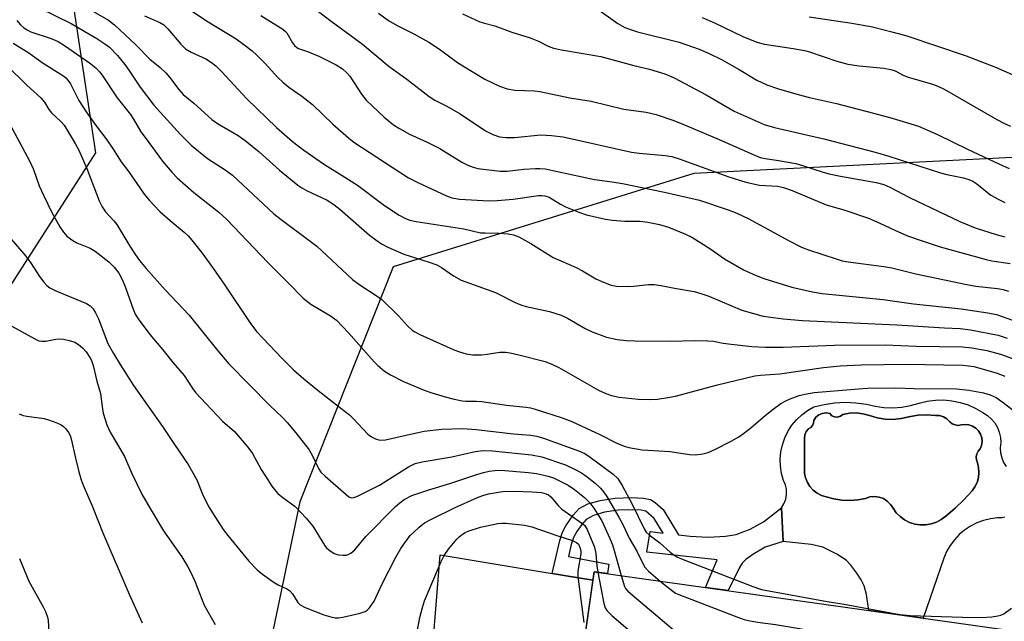
# Model space of a CAD drawing. Units: inches. Extents: x 1243763 to 1249763, y 493456 to 497456.
# Drawn here: x 1247252 to 1247500, y 493612 to 493763 of the extents above; entities that cross this region are included whole.
import ezdxf

# ---------------------------------------------------------------- set-up
doc = ezdxf.new("R2010")
doc.units = ezdxf.units.IN
doc.header["$MEASUREMENT"] = 0
for name, color, linetype in [('BLDG-Footprint', 5, 'Continuous'), ('CULTRL-Pad', 6, 'Continuous'), ('CULTRL-Swimming Pool in Ground', 4, 'Continuous'), ('NTRL-Trees', 3, 'Continuous'), ('TRANS-Driveway', 251, 'Continuous'), ('TRANS-Non Street Sidewalk', 7, 'Continuous'), ('Undefined', 1, 'Continuous')]:
    doc.layers.add(name, color=color, linetype=linetype)

msp = doc.modelspace()

# ---------------------------------------------------------------- linework, layer by layer
at = {"layer": 'BLDG-Footprint', "elevation": 363.37}
msp.add_lwpolyline([(1247499.39, 493609.85), (1247494.81, 493577.42), (1247474.24, 493580.33), (1247473.14, 493572.56), (1247390.76, 493584.19), (1247396.43, 493624.39)], close=True, dxfattribs=at)
at = {"layer": 'CULTRL-Pad'}
msp.add_polyline3d([(1247499.64, 493638.11, 0), (1247498.91, 493637.95, 0), (1247497.77, 493637.92, 0), (1247496.01, 493637.69, 0), (1247494.28, 493637.26, 0), (1247492.62, 493636.63, 0), (1247491.03, 493635.82, 0), (1247489.55, 493634.84, 0), (1247488.19, 493633.69, 0), (1247486.97, 493632.4, 0), (1247485.9, 493630.98, 0), (1247485.01, 493629.44, 0), (1247484.29, 493627.81, 0), (1247479.16, 493612.71, 0), (1247465.46, 493614.64, 0), (1247464.85, 493618.67, 0), (1247464.28, 493620.86, 0), (1247463.56, 493622.36, 0), (1247462.47, 493624.05, 0), (1247460.97, 493626, 0), (1247459.78, 493627.25, 0), (1247457.45, 493628.82, 0), (1247453.93, 493630.52, 0), (1247451.02, 493631.25, 0), (1247443.92, 493631.98, 0), (1247443.52, 493640.43, 0), (1247444.15, 493641.47, 0), (1247444.58, 493642.6, 0), (1247444.78, 493643.8, 0), (1247444.76, 493645.02, 0), (1247444.5, 493646.2, 0), (1247444.03, 493647.32, 0), (1247443.54, 493649.07, 0), (1247443.27, 493650.87, 0), (1247443.21, 493652.69, 0), (1247443.38, 493654.49, 0), (1247443.76, 493656.27, 0), (1247444.35, 493657.99, 0), (1247445.14, 493659.62, 0), (1247446.13, 493661.15, 0), (1247447.29, 493662.55, 0), (1247448.61, 493663.79, 0), (1247450.07, 493664.87, 0), (1247451.66, 493665.77, 0), (1247454.25, 493666.42, 0), (1247456.89, 493666.81, 0), (1247459.55, 493666.96, 0), (1247462.22, 493666.84, 0), (1247464.87, 493666.48, 0), (1247467.04, 493665.95, 0), (1247469.26, 493665.65, 0), (1247471.5, 493665.57, 0), (1247473.73, 493665.74, 0), (1247475.93, 493666.13, 0), (1247478.08, 493666.74, 0), (1247480.12, 493667.23, 0), (1247482.2, 493667.49, 0), (1247484.29, 493667.52, 0), (1247486.37, 493667.33, 0), (1247488.42, 493666.91, 0), (1247490.42, 493666.26, 0), (1247492.33, 493665.41, 0), (1247494.13, 493664.35, 0), (1247495.25, 493663.65, 0), (1247496.25, 493662.78, 0), (1247497.1, 493661.77, 0), (1247497.77, 493660.63, 0), (1247498.26, 493659.4, 0), (1247498.54, 493658.11, 0), (1247498.62, 493656.8, 0), (1247498.48, 493655.48, 0), (1247498.56, 493654.23, 0), (1247498.85, 493653.01, 0), (1247499.34, 493651.85, 0), (1247500.02, 493650.8, 0)], dxfattribs=at)
msp.add_polyline3d([(1247465.62, 493663.64, 0), (1247463.98, 493664.07, 0), (1247462.3, 493664.27, 0), (1247460.6, 493664.21, 0), (1247458.93, 493663.91, 0), (1247458.34, 493663.45, 0), (1247457.62, 493663.23, 0), (1247456.87, 493663.27, 0), (1247456.19, 493663.56, 0), (1247455.65, 493664.08, 0), (1247454.72, 493664.26, 0), (1247453.78, 493664.16, 0), (1247452.91, 493663.79, 0), (1247452.18, 493663.19, 0), (1247451.66, 493662.4, 0), (1247451.61, 493661.72, 0), (1247451.35, 493661.09, 0), (1247450.89, 493660.59, 0), (1247450.28, 493660.27, 0), (1247449.75, 493659.57, 0), (1247449.42, 493658.75, 0), (1247449.3, 493657.87, 0), (1247449.3, 493650.34, 0), (1247449.34, 493649.12, 0), (1247449.59, 493647.92, 0), (1247450.04, 493646.79, 0), (1247450.69, 493645.76, 0), (1247451.52, 493644.85, 0), (1247452.49, 493644.11, 0), (1247453.57, 493643.55, 0), (1247454.74, 493643.19, 0), (1247456.68, 493642.65, 0), (1247458.66, 493642.34, 0), (1247460.67, 493642.27, 0), (1247462.67, 493642.42, 0), (1247464.65, 493642.8, 0), (1247465.75, 493643.16, 0), (1247466.9, 493643.27, 0), (1247468.05, 493643.12, 0), (1247469.14, 493642.73, 0), (1247470.12, 493642.11, 0), (1247470.94, 493641.29, 0), (1247471.56, 493640.32, 0), (1247472.37, 493639.19, 0), (1247473.35, 493638.21, 0), (1247474.47, 493637.39, 0), (1247475.71, 493636.77, 0), (1247477.03, 493636.35, 0), (1247478.4, 493636.14, 0), (1247479.79, 493636.16, 0), (1247481.15, 493636.41, 0), (1247482.46, 493636.86, 0), (1247483.68, 493637.52, 0), (1247484.78, 493638.37, 0), (1247487.14, 493640.31, 0), (1247489.36, 493642.41, 0), (1247491.43, 493644.66, 0), (1247492.14, 493645.7, 0), (1247492.66, 493646.83, 0), (1247493, 493648.04, 0), (1247493.13, 493649.29, 0), (1247493.05, 493650.54, 0), (1247492.76, 493651.76, 0), (1247492.51, 493652.47, 0), (1247492.46, 493653.23, 0), (1247492.61, 493653.98, 0), (1247492.95, 493654.65, 0), (1247493.47, 493655.21, 0), (1247493.81, 493656.12, 0), (1247493.93, 493657.08, 0), (1247493.84, 493658.04, 0), (1247493.53, 493658.95, 0), (1247493.02, 493659.77, 0), (1247492.34, 493660.46, 0), (1247491.51, 493660.97, 0), (1247490.6, 493661.28, 0), (1247489.64, 493661.37, 0), (1247488.68, 493661.24, 0), (1247487.91, 493661.13, 0), (1247487.15, 493661.24, 0), (1247486.44, 493661.55, 0), (1247485.84, 493662.04, 0), (1247485.11, 493662.77, 0), (1247484.23, 493663.29, 0), (1247483.25, 493663.59, 0), (1247482.23, 493663.64, 0), (1247479.99, 493663.81, 0), (1247477.76, 493663.69, 0), (1247475.55, 493663.29, 0), (1247473.58, 493662.84, 0), (1247471.57, 493662.65, 0), (1247469.55, 493662.72, 0), (1247467.56, 493663.05, 0)], close=True, dxfattribs=at)
at = {"layer": 'CULTRL-Swimming Pool in Ground'}
msp.add_lwpolyline([(1247465.62, 493663.64), (1247467.56, 493663.05), (1247469.55, 493662.72), (1247471.57, 493662.65), (1247473.58, 493662.84), (1247475.55, 493663.29), (1247477.76, 493663.69), (1247479.99, 493663.81), (1247482.23, 493663.64), (1247483.25, 493663.59), (1247484.23, 493663.29), (1247485.11, 493662.77), (1247485.84, 493662.04), (1247486.44, 493661.55), (1247487.15, 493661.24), (1247487.91, 493661.13), (1247488.68, 493661.24), (1247489.64, 493661.37), (1247490.6, 493661.28), (1247491.51, 493660.97), (1247492.34, 493660.46), (1247493.02, 493659.77), (1247493.53, 493658.95), (1247493.84, 493658.04), (1247493.93, 493657.08), (1247493.81, 493656.12), (1247493.47, 493655.21), (1247492.95, 493654.65), (1247492.61, 493653.98), (1247492.46, 493653.23), (1247492.51, 493652.47), (1247492.76, 493651.76), (1247493.05, 493650.54), (1247493.13, 493649.29), (1247493, 493648.04), (1247492.66, 493646.83), (1247492.14, 493645.7), (1247491.43, 493644.66), (1247489.36, 493642.41), (1247487.14, 493640.31), (1247484.78, 493638.37), (1247483.68, 493637.52), (1247482.46, 493636.86), (1247481.15, 493636.41), (1247479.79, 493636.16), (1247478.4, 493636.14), (1247477.03, 493636.35), (1247475.71, 493636.77), (1247474.47, 493637.39), (1247473.35, 493638.21), (1247472.37, 493639.19), (1247471.56, 493640.32), (1247470.94, 493641.29), (1247470.12, 493642.11), (1247469.14, 493642.73), (1247468.05, 493643.12), (1247466.9, 493643.27), (1247465.75, 493643.16), (1247464.65, 493642.8), (1247462.67, 493642.42), (1247460.67, 493642.27), (1247458.66, 493642.34), (1247456.68, 493642.65), (1247454.74, 493643.19), (1247453.57, 493643.55), (1247452.49, 493644.11), (1247451.52, 493644.85), (1247450.69, 493645.76), (1247450.04, 493646.79), (1247449.59, 493647.92), (1247449.34, 493649.12), (1247449.3, 493650.34), (1247449.3, 493657.87), (1247449.42, 493658.75), (1247449.75, 493659.57), (1247450.28, 493660.27), (1247450.89, 493660.59), (1247451.35, 493661.09), (1247451.61, 493661.72), (1247451.66, 493662.4), (1247452.18, 493663.19), (1247452.91, 493663.79), (1247453.78, 493664.16), (1247454.72, 493664.26), (1247455.65, 493664.08), (1247456.19, 493663.56), (1247456.87, 493663.27), (1247457.62, 493663.23), (1247458.34, 493663.45), (1247458.93, 493663.91), (1247460.6, 493664.21), (1247462.3, 493664.27), (1247463.98, 493664.07)], close=True, dxfattribs=at)
at = {"layer": 'NTRL-Trees'}
msp.add_polyline3d([(1247645.97, 493527.06, 0), (1247613.32, 493536.02, 0), (1247594.22, 493588.97, 0), (1247567.31, 493677.51, 0), (1247508.28, 493728.73, 0), (1247421.47, 493724.39, 0), (1247345.95, 493700.95, 0), (1247322.52, 493641.92, 0), (1247313.84, 493600.25, 0), (1247293.87, 493588.1, 0), (1247253.47, 493588.45, 0), (1247231.48, 493618.9, 0), (1247224.43, 493651.47, 0), (1247247.86, 493693.14, 0), (1247271.3, 493729.59, 0), (1247261.75, 493792.96, 0), (1247227.03, 493848.52, 0), (1247188.02, 493867.3, 0), (1247152.29, 493872.34, 0), (1247082.86, 493857, 0), (1247038.75, 493874.9, 0)], dxfattribs=at)
at = {"layer": 'TRANS-Driveway'}
msp.add_lwpolyline([(1247355.81, 493604.63), (1247357.8, 493628.58), (1247385.9, 493623.93), (1247388.92, 493623.43), (1247396.13, 493622.23), (1247393.64, 493604.63)], dxfattribs=at)
at = {"layer": 'TRANS-Non Street Sidewalk'}
msp.add_lwpolyline([(1247396.13, 493622.23), (1247388.92, 493623.43), (1247385.9, 493623.93), (1247387.81, 493632.25), (1247388.53, 493634.35), (1247389.32, 493635.91), (1247391.19, 493638.57), (1247392.73, 493640.25), (1247394.84, 493641.42), (1247397.95, 493642.31), (1247401.73, 493642.86), (1247405.85, 493643), (1247408.86, 493642.89), (1247410.62, 493642.51), (1247411.81, 493641.74), (1247413.81, 493639.99), (1247417.62, 493633.65), (1247420.55, 493633.3), (1247425.14, 493633.1), (1247429.5, 493633.29), (1247432.16, 493633.7), (1247435.67, 493635.1), (1247438.97, 493636.92), (1247443.52, 493640.43), (1247443.92, 493631.98), (1247439.39, 493630.57), (1247436.31, 493628.72), (1247434.54, 493627.45), (1247433.68, 493626.5), (1247432.89, 493625.25), (1247430.11, 493619.63), (1247424.41, 493620.44), (1247427.4, 493627.34), (1247409.66, 493629.29), (1247410.57, 493634.47), (1247413.78, 493634.09), (1247411.57, 493637.77), (1247409.42, 493639.55), (1247408.3, 493639.82), (1247406.01, 493639.9), (1247402.52, 493639.8), (1247399.07, 493639.32), (1247396.28, 493638.53), (1247394.45, 493637.48), (1247393.36, 493636.27), (1247392.1, 493634.49), (1247391.31, 493632.98), (1247390.7, 493631.2), (1247390.02, 493628.23), (1247400.11, 493626.26), (1247399.83, 493623.91), (1247396.43, 493624.39)], close=True, dxfattribs=at)
at = {"layer": 'Undefined'}
for points, elevation in [([(1247257.01, 493765.98), (1247265.1, 493762.11), (1247271.54, 493758.31), (1247273.51, 493757), (1247274.67, 493756.11), (1247276.72, 493754.04), (1247278.56, 493751.8), (1247279.57, 493750.38), (1247282.37, 493746.11), (1247285.86, 493741.58), (1247292.53, 493734.2), (1247295.23, 493731.48), (1247299.34, 493728.15), (1247303.76, 493725.35), (1247305.58, 493723.96), (1247316, 493714.29), (1247317.81, 493712.82), (1247324.81, 493707.67), (1247326.8, 493706.12), (1247335.75, 493697.79), (1247337.38, 493696.59), (1247341.98, 493693.59), (1247343.14, 493692.73), (1247347.31, 493688.69), (1247349.53, 493686.11), (1247350.7, 493685.07), (1247351.4, 493684.64), (1247352.68, 493684), (1247361.07, 493680.2), (1247362.35, 493679.68), (1247364.28, 493679.13), (1247365.97, 493678.87), (1247368.18, 493678.87), (1247369.59, 493679), (1247372.8, 493679.52), (1247374.22, 493679.53), (1247375.36, 493679.36), (1247377.56, 493678.88), (1247384.12, 493677.2), (1247386, 493676.44), (1247387.58, 493675.67), (1247397.52, 493670), (1247399.39, 493669.14), (1247400.78, 493668.64), (1247402.78, 493668.21), (1247407.5, 493667.73), (1247410.68, 493667.62), (1247412.39, 493667.75), (1247415.49, 493668.2), (1247416.91, 493668.48), (1247427.44, 493671.3), (1247436.82, 493673.55), (1247438.26, 493673.74), (1247443.08, 493674.1), (1247454.05, 493675.65), (1247458.31, 493676.09), (1247463.6, 493676.36), (1247474.73, 493676.52), (1247489.11, 493676.25), (1247490.55, 493676.13), (1247491.88, 493675.9), (1247497.44, 493674.32), (1247499.62, 493673.5)], 354), ([(1247269.95, 493765.49), (1247274.43, 493762.93), (1247275.97, 493761.77), (1247281.34, 493756.76), (1247284.81, 493753.15), (1247287.43, 493750.99), (1247288.83, 493749.68), (1247289.74, 493748.64), (1247292.12, 493745.48), (1247293.21, 493744.22), (1247295.9, 493742.04), (1247300.41, 493737.99), (1247301.8, 493736.98), (1247307, 493733.96), (1247308.82, 493732.71), (1247312.28, 493729.85), (1247317.44, 493725.25), (1247322.05, 493721.5), (1247323.01, 493720.83), (1247324.23, 493720.15), (1247329.4, 493717.67), (1247331.1, 493716.58), (1247332.55, 493715.44), (1247340.06, 493708.93), (1247341.64, 493707.7), (1247343.05, 493706.76), (1247344.59, 493705.94), (1247348.64, 493704.11), (1247355.02, 493702.1), (1247356.91, 493701.42), (1247358.1, 493700.77), (1247361.16, 493698.66), (1247363.07, 493697.61), (1247371.69, 493694.51), (1247376.75, 493691.94), (1247378.29, 493691.29), (1247379.36, 493690.99), (1247385.25, 493689.76), (1247386.61, 493689.36), (1247388.19, 493688.78), (1247389.74, 493688.06), (1247394.21, 493685.51), (1247395.98, 493684.6), (1247399.57, 493683.28), (1247402.25, 493682.69), (1247404.63, 493682.48), (1247406.66, 493682.41), (1247415.49, 493682.33), (1247421.85, 493682.48), (1247425.06, 493682.41), (1247426.46, 493682.28), (1247428.86, 493681.79), (1247430.88, 493681.52), (1247436.12, 493680.98), (1247439.52, 493680.81), (1247443.97, 493680.78), (1247456.89, 493681.29), (1247469.54, 493681.34), (1247477.41, 493681), (1247489.04, 493680.86), (1247491.35, 493680.65), (1247495.1, 493679.98), (1247498.55, 493679.04), (1247502.47, 493677.63)], 352), ([(1247294.57, 493765.79), (1247299.48, 493762.51), (1247306.49, 493758.2), (1247308.81, 493756.58), (1247310.56, 493755.18), (1247311.61, 493754.23), (1247313.78, 493752), (1247316.96, 493748.54), (1247318.22, 493747.34), (1247319.77, 493746.05), (1247323.06, 493743.81), (1247325.7, 493741.71), (1247330.79, 493736.81), (1247334.73, 493733.36), (1247336.08, 493732.27), (1247349.84, 493723.35), (1247352.18, 493722.14), (1247359.39, 493718.82), (1247360.74, 493718.31), (1247362.6, 493717.92), (1247370.06, 493717.57), (1247372.09, 493717.64), (1247376.09, 493717.95), (1247382.46, 493718.84), (1247383.28, 493718.88), (1247384.09, 493718.82), (1247385.19, 493718.42), (1247388, 493716.66), (1247389.28, 493715.99), (1247392.59, 493714.67), (1247394.54, 493714.06), (1247399.34, 493712.97), (1247401.04, 493712.68), (1247404.19, 493712.45), (1247407.99, 493712.41), (1247409.98, 493712.22), (1247412.88, 493711.58), (1247415.14, 493710.91), (1247419.45, 493709.18), (1247421.02, 493708.41), (1247425.54, 493705.53), (1247429.24, 493702.97), (1247433.98, 493700.19), (1247437.17, 493698.77), (1247439.06, 493698.02), (1247446.17, 493695.89), (1247451.31, 493694.69), (1247453.77, 493694.27), (1247469.04, 493692.79), (1247476.67, 493691.7), (1247488.66, 493690.41), (1247495.4, 493689.44), (1247497.55, 493688.99), (1247501.81, 493687.49)], 348), ([(1247325.11, 493766.66), (1247330.36, 493762.69), (1247336.34, 493758.34), (1247338.23, 493756.88), (1247344.96, 493751.24), (1247349.38, 493748.11), (1247355, 493743.77), (1247356.45, 493742.84), (1247359.49, 493741.28), (1247362.79, 493739.36), (1247369.19, 493735.16), (1247370.98, 493734.17), (1247372.64, 493733.6), (1247374.37, 493733.41), (1247376.41, 493733.47), (1247383.03, 493734.12), (1247385.71, 493733.96), (1247388.67, 493733.63), (1247405.83, 493729.8), (1247407.81, 493729.53), (1247414.3, 493728.92), (1247415.99, 493728.66), (1247417.86, 493728.11), (1247430.32, 493723.6), (1247434.57, 493722.22), (1247438.01, 493721.46), (1247442.55, 493721.19), (1247444.03, 493720.92), (1247446.18, 493720.16), (1247454.73, 493716.57), (1247459.19, 493715.29), (1247465.4, 493713.16), (1247468.27, 493711.94), (1247471.97, 493710.14), (1247475.17, 493708.76), (1247478.34, 493707.63), (1247483.43, 493706), (1247494.95, 493702.8), (1247496.35, 493702.5), (1247500.99, 493701.78)], 344), ([(1247342.32, 493764.65), (1247344.83, 493762.86), (1247346.95, 493761.56), (1247351.17, 493759.5), (1247354.95, 493757.42), (1247357.6, 493755.62), (1247362.11, 493752.32), (1247363.45, 493751.42), (1247368.99, 493748.12), (1247372.68, 493746.34), (1247374.6, 493745.71), (1247376.55, 493745.3), (1247381.38, 493745.19), (1247382.83, 493745.02), (1247390.38, 493743.42), (1247395.71, 493742.55), (1247403.89, 493740.57), (1247409.55, 493739.78), (1247412.03, 493739.23), (1247416.23, 493737.81), (1247418.12, 493737.08), (1247427.85, 493732.98), (1247436.38, 493729.14), (1247438.21, 493728.45), (1247439.44, 493728.16), (1247442.3, 493727.78), (1247447.13, 493726.89), (1247448.79, 493726.45), (1247454.02, 493724.75), (1247455.49, 493724.34), (1247458.36, 493723.75), (1247467.28, 493722.17), (1247469.23, 493721.68), (1247470.78, 493721), (1247475.69, 493718.37), (1247488.35, 493712.33), (1247492.22, 493710.79), (1247497.43, 493709.05), (1247499.67, 493708.53)], 342), ([(1247363.38, 493764.53), (1247367.78, 493762.49), (1247368.88, 493762.13), (1247371.47, 493761.51), (1247375.74, 493759.93), (1247380.4, 493758.46), (1247382.52, 493757.6), (1247384.87, 493756.41), (1247386.25, 493755.9), (1247388.27, 493755.47), (1247398.17, 493753.83), (1247406.47, 493751.53), (1247410.33, 493750.6), (1247414.21, 493749.46), (1247416.6, 493748.39), (1247424.61, 493744.2), (1247431.66, 493740.06), (1247439.16, 493736.75), (1247441.81, 493735.95), (1247454.13, 493733.07), (1247467.09, 493729.77), (1247470.48, 493728.75), (1247483.47, 493724.56), (1247485.1, 493724.14), (1247489.28, 493723.28), (1247490.6, 493722.91), (1247491.62, 493722.46), (1247492.6, 493721.84), (1247496.11, 493719), (1247498.1, 493717.86), (1247499.65, 493717.1)], 340), ([(1247396.88, 493766.05), (1247402.38, 493762.11), (1247404.14, 493761.09), (1247405.61, 493760.53), (1247407.37, 493760), (1247417.79, 493757.39), (1247422.81, 493755.65), (1247425.4, 493754.54), (1247428.49, 493753.02), (1247432.88, 493750.53), (1247437.33, 493747.86), (1247439.88, 493746.64), (1247442.81, 493745.63), (1247447.75, 493744.23), (1247450.57, 493743.51), (1247457.34, 493741.98), (1247466.67, 493739.59), (1247471.33, 493738.3), (1247477.95, 493736.27), (1247482.75, 493734.18), (1247490.46, 493730.42), (1247498.1, 493726.83), (1247500.76, 493725.68)], 338), ([(1247251.44, 493762.85), (1247252.36, 493761.74), (1247253.14, 493761.03), (1247254.02, 493760.46), (1247254.92, 493760.02), (1247260.06, 493758.31), (1247261.76, 493757.55), (1247263.35, 493756.53), (1247269.68, 493752.17), (1247270.87, 493751.3), (1247271.47, 493750.75), (1247272.19, 493749.98), (1247272.88, 493749.07), (1247276.64, 493743.42), (1247279.94, 493739.26), (1247280.74, 493738.06), (1247282.61, 493734.86), (1247283.62, 493733.41), (1247288.05, 493727.49), (1247290.36, 493724.7), (1247291.69, 493723.35), (1247295.91, 493719.67), (1247298.2, 493717.77), (1247302.15, 493714.69), (1247304.2, 493712.86), (1247314.45, 493702.01), (1247319.57, 493696.96), (1247323.37, 493693.07), (1247325.25, 493691.6), (1247330.21, 493688.66), (1247331.72, 493687.54), (1247334.78, 493684.36), (1247341.18, 493677.1), (1247342, 493676.29), (1247343.83, 493674.79), (1247345.28, 493673.81), (1247348.57, 493672.14), (1247353.79, 493669.99), (1247355.64, 493669.33), (1247359, 493668.33), (1247361.29, 493667.74), (1247363.34, 493667.31), (1247364.22, 493667.22), (1247366.87, 493667.22), (1247368.28, 493667.12), (1247374.45, 493666.23), (1247379.36, 493665.71), (1247380.51, 493665.53), (1247381.65, 493665.24), (1247388.43, 493663.06), (1247390.83, 493662.15), (1247397.87, 493658.88), (1247402.13, 493656.7), (1247404.03, 493655.94), (1247405.14, 493655.62), (1247408.5, 493655.03), (1247415.54, 493654.55), (1247420.45, 493653.85), (1247421.9, 493653.74), (1247423.8, 493653.98), (1247425.14, 493654.36), (1247426.99, 493655.2), (1247430.86, 493657.15), (1247432.82, 493658.26), (1247434.01, 493659.06), (1247435.87, 493660.56), (1247439.39, 493663.61), (1247441.48, 493665.24), (1247443.4, 493666.6), (1247444.66, 493667.32), (1247445.71, 493667.81), (1247447.95, 493668.61), (1247449.38, 493669), (1247451.7, 493669.36), (1247462.87, 493670.33), (1247465.17, 493670.45), (1247472.29, 493670.58), (1247476.85, 493670.44), (1247487.52, 493670.32), (1247490.56, 493669.94), (1247494.27, 493669.28), (1247495.98, 493668.84), (1247497.44, 493668.14), (1247499.24, 493666.87), (1247502.47, 493664.34)], 356), ([(1247283.47, 493764), (1247287.31, 493762.35), (1247288.32, 493761.74), (1247289.35, 493760.72), (1247292.58, 493756.85), (1247293.82, 493755.68), (1247295.2, 493754.84), (1247298.88, 493753.24), (1247300.31, 493752.32), (1247301.37, 493751.44), (1247302.93, 493749.91), (1247306.99, 493745.47), (1247309.22, 493743.16), (1247316.62, 493735.96), (1247320.69, 493732.45), (1247323.53, 493730.28), (1247328.75, 493726.64), (1247333.19, 493723.91), (1247337.01, 493721.44), (1247343.79, 493716.34), (1247347.51, 493713.94), (1247349.05, 493713.1), (1247350.12, 493712.71), (1247351.72, 493712.35), (1247363.72, 493710.53), (1247367.93, 493709.54), (1247369.04, 493709.46), (1247372.59, 493709.44), (1247374.86, 493709.22), (1247376.24, 493708.99), (1247377.55, 493708.47), (1247380.54, 493706.82), (1247386.16, 493703.3), (1247391.97, 493700.81), (1247393.51, 493699.98), (1247396.92, 493697.95), (1247398.8, 493697.11), (1247400.7, 493696.36), (1247402.1, 493696.09), (1247404.96, 493695.99), (1247406.39, 493696.08), (1247410.11, 493696.54), (1247411.56, 493696.53), (1247413.31, 493696.31), (1247416.62, 493695.57), (1247421.57, 493694.73), (1247423.28, 493694.29), (1247425.24, 493693.62), (1247433.57, 493690.04), (1247438.95, 493688.57), (1247443.93, 493687.86), (1247448.81, 493687.49), (1247472.52, 493686.43), (1247484.48, 493685.65), (1247488.46, 493685.46), (1247491.02, 493685.1), (1247497.99, 493683.8), (1247500.2, 493683.07)], 350), ([(1247312.68, 493764.08), (1247318.25, 493760.67), (1247318.93, 493760.11), (1247319.28, 493759.71), (1247320.7, 493757.2), (1247321.2, 493756.55), (1247321.78, 493756.02), (1247322.21, 493755.78), (1247324.43, 493755.04), (1247327.33, 493753.84), (1247331.61, 493751.66), (1247333.23, 493750.67), (1247334.33, 493749.71), (1247335.12, 493748.84), (1247338.01, 493744.34), (1247339.21, 493742.8), (1247343.68, 493738.58), (1247346.08, 493736.65), (1247347.54, 493735.73), (1247350.1, 493734.31), (1247354.34, 493732.35), (1247357.71, 493730.66), (1247363.22, 493727.28), (1247364.76, 493726.49), (1247366.09, 493725.98), (1247367.21, 493725.7), (1247372.81, 493724.99), (1247374.64, 493725.02), (1247378.8, 493725.48), (1247381.7, 493725.7), (1247382.84, 493725.7), (1247384.18, 493725.56), (1247396.53, 493722.86), (1247401, 493722.3), (1247403.55, 493721.9), (1247414.17, 493719.7), (1247422.94, 493717.67), (1247430.15, 493715.25), (1247432.34, 493714.42), (1247435.29, 493712.98), (1247445.29, 493707.54), (1247448.57, 493705.91), (1247450.34, 493705.2), (1247457.48, 493702.86), (1247458.81, 493702.5), (1247460.26, 493702.24), (1247469.25, 493701.05), (1247471.26, 493700.72), (1247477.32, 493699.21), (1247490.08, 493696.49), (1247492.4, 493696.11), (1247497.79, 493695.51), (1247499.2, 493695.28), (1247500.57, 493694.87)], 346), ([(1247423.58, 493763.59), (1247426.67, 493762.23), (1247433.8, 493758.78), (1247437.3, 493757.36), (1247439.24, 493756.89), (1247446.49, 493755.82), (1247449.3, 493755.31), (1247450.55, 493754.95), (1247457.41, 493752.58), (1247460.24, 493751.9), (1247463.05, 493751.43), (1247469.27, 493750.83), (1247471.02, 493750.55), (1247472.09, 493750.17), (1247474.08, 493749.13), (1247475.11, 493748.7), (1247481.51, 493746.84), (1247482.8, 493746.32), (1247484.37, 493745.55), (1247497.67, 493737.96), (1247499.36, 493737.07), (1247501.1, 493736.3)], 336), ([(1247450.51, 493763.77), (1247461.17, 493762.18), (1247466.4, 493761.22), (1247471.55, 493759.93), (1247475.01, 493758.97), (1247489.97, 493753.99), (1247497.3, 493751.12), (1247501.48, 493749.23)], 334), ([(1247250.47, 493757.17), (1247254.2, 493754.87), (1247258.06, 493752.14), (1247262.98, 493749.02), (1247263.64, 493748.5), (1247264.23, 493747.84), (1247264.87, 493746.89), (1247267.02, 493742.76), (1247268.86, 493739.91), (1247271.31, 493736.39), (1247274.06, 493732.86), (1247275.63, 493730.55), (1247277.61, 493727.35), (1247279.57, 493724.8), (1247283.39, 493719.24), (1247284.73, 493717.65), (1247287.38, 493714.83), (1247289.91, 493712.59), (1247293.42, 493709.7), (1247294.42, 493708.74), (1247295.39, 493707.64), (1247297.97, 493704.36), (1247300.81, 493700.49), (1247303.66, 493696.37), (1247309.92, 493687), (1247311.63, 493684.74), (1247318.05, 493677.95), (1247320.94, 493675.11), (1247323.5, 493672.85), (1247327.1, 493669.87), (1247331.77, 493666.33), (1247334.98, 493663.78), (1247336.03, 493662.8), (1247339.57, 493658.95), (1247340.5, 493658.24), (1247341.52, 493657.72), (1247342.62, 493657.45), (1247344.03, 493657.48), (1247351.84, 493659.3), (1247353.77, 493659.65), (1247358.17, 493660.17), (1247363.46, 493660.35), (1247366.86, 493660.11), (1247376.2, 493659.04), (1247380.56, 493658.65), (1247382.02, 493658.39), (1247383.7, 493657.9), (1247392.79, 493654.63), (1247394.16, 493654.05), (1247395.49, 493653.19), (1247401.28, 493648.91), (1247402.39, 493647.77), (1247403.48, 493646.07), (1247405.98, 493641.35), (1247409.03, 493635.15), (1247409.54, 493634.34), (1247410.27, 493633.64), (1247412.99, 493631.62), (1247415.58, 493629.28), (1247416.49, 493628.59), (1247417.23, 493628.15), (1247418.86, 493627.45), (1247436.34, 493620.7), (1247438.53, 493619.95), (1247455.03, 493616.89), (1247459.25, 493616.19), (1247473.26, 493613.61), (1247475.83, 493613.42), (1247488.98, 493612.94), (1247493.76, 493612.92), (1247496.41, 493613.08), (1247497.86, 493613.26), (1247498.67, 493613.48), (1247499.39, 493613.83), (1247501.28, 493615.22)], 358), ([(1247248.88, 493751.51), (1247253.96, 493746.57), (1247257.47, 493743.37), (1247258.39, 493742.31), (1247259.43, 493740.51), (1247260.1, 493739.61), (1247262.48, 493737.49), (1247263.31, 493736.51), (1247266.07, 493731.97), (1247266.97, 493730.29), (1247268.98, 493725.64), (1247272.12, 493717.57), (1247272.88, 493716), (1247273.67, 493714.79), (1247275.79, 493712.53), (1247276.5, 493711.61), (1247279.82, 493706.17), (1247281.25, 493703.96), (1247282.26, 493702.55), (1247283.88, 493700.56), (1247288.69, 493695.16), (1247294.69, 493688.82), (1247301.91, 493679.84), (1247304.68, 493676.58), (1247315, 493666.15), (1247318.18, 493663.14), (1247319.33, 493661.89), (1247321.53, 493659.24), (1247324.82, 493654.97), (1247325.79, 493653.3), (1247327.18, 493650.32), (1247327.83, 493649.37), (1247328.85, 493648.36), (1247334.12, 493643.74), (1247334.81, 493643.23), (1247335.46, 493642.97), (1247336.07, 493642.99), (1247336.82, 493643.25), (1247342.52, 493646.15), (1247345.75, 493648.09), (1247349.78, 493650.7), (1247351.52, 493651.54), (1247353.23, 493651.96), (1247360.67, 493653.25), (1247366.58, 493654.57), (1247368.6, 493654.82), (1247370.92, 493654.73), (1247380.74, 493653.77), (1247383.31, 493653.27), (1247389.24, 493651.21), (1247391.56, 493650.15), (1247393.25, 493649.19), (1247394.67, 493648.19), (1247396.74, 493646.59), (1247398.04, 493645.37), (1247398.82, 493644.47), (1247399.49, 493643.51), (1247402.7, 493638.11), (1247403.78, 493636.11), (1247405.27, 493632.79), (1247407.19, 493629.52), (1247408.6, 493626.58), (1247409.16, 493625.55), (1247410.12, 493624.49), (1247413.07, 493622.04)], 360), ([(1247248.88, 493738.19), (1247254.65, 493727.42), (1247255.56, 493725.4), (1247257.06, 493721.31), (1247258.13, 493718.98), (1247260.33, 493714.45), (1247262.23, 493711.02), (1247263.11, 493709.64), (1247263.97, 493708.63), (1247265.5, 493707.54), (1247266.53, 493707.02), (1247269.8, 493705.61), (1247271.08, 493704.89), (1247274.55, 493702.25), (1247275.9, 493700.86), (1247277.07, 493699.34), (1247277.99, 493697.62), (1247278.73, 493695.8), (1247280.62, 493690.29), (1247281.16, 493689.04), (1247281.91, 493687.86), (1247283.8, 493685.31), (1247285.25, 493683.49), (1247288.13, 493680.12), (1247290.69, 493676.84), (1247293.46, 493673.7), (1247295.63, 493670.34), (1247296.34, 493669.4), (1247303.12, 493662.16), (1247306.1, 493659.61), (1247309.44, 493655.66), (1247310.6, 493654.06), (1247312.84, 493650.08), (1247313.91, 493648.35), (1247315.5, 493645.91), (1247316.47, 493644.63), (1247317, 493644.05), (1247317.87, 493643.3), (1247321.33, 493640.72), (1247324.1, 493637.81), (1247325.77, 493635.82), (1247328.74, 493631.04), (1247329.16, 493630.5), (1247329.77, 493629.91), (1247331.17, 493628.95), (1247332.23, 493628.62), (1247333.36, 493628.51), (1247334.19, 493628.56), (1247334.68, 493628.69), (1247335.34, 493629.05), (1247336.34, 493629.91), (1247339.13, 493633.19), (1247346.56, 493640.75), (1247347.6, 493641.68), (1247348.71, 493642.52), (1247350.68, 493643.52), (1247354.91, 493644.98), (1247360.24, 493646.55), (1247367.25, 493648.89), (1247368.66, 493649.31), (1247370.08, 493649.62), (1247371.5, 493649.84), (1247373.04, 493649.88), (1247379.94, 493649.34), (1247381.98, 493649.06), (1247384.88, 493648.4), (1247386.25, 493647.93), (1247388.12, 493647.06), (1247389.91, 493646.08), (1247391.5, 493645.03), (1247394, 493643.04), (1247395.4, 493641.68), (1247396.37, 493640.38), (1247398.38, 493637.12), (1247400.42, 493632.7), (1247401.06, 493631.1), (1247401.51, 493629.72), (1247403.23, 493623.43)], 362), ([(1247249.47, 493708.51), (1247253.66, 493703.65), (1247255.01, 493701.76), (1247257.14, 493698.53), (1247258.18, 493697.15), (1247258.94, 493696.3), (1247259.73, 493695.7), (1247261.18, 493694.95), (1247268.92, 493691.74), (1247269.86, 493691.14), (1247270.63, 493690.38), (1247271.22, 493689.43), (1247271.96, 493687.89), (1247274.28, 493681.73), (1247275.66, 493679.17), (1247277.34, 493676.39), (1247280.74, 493671.16), (1247288.05, 493660.86), (1247290.99, 493656.31), (1247294.48, 493651.27), (1247296.63, 493647.5), (1247298.1, 493643.84), (1247299.48, 493640.97), (1247300.54, 493639.2), (1247303.26, 493634.99), (1247304.42, 493633.48), (1247309.73, 493627.05), (1247311.78, 493624.83), (1247313.12, 493623.73), (1247316.05, 493621.71), (1247317.07, 493621.12), (1247319.23, 493620.11), (1247319.9, 493619.67), (1247320.68, 493618.79), (1247322.05, 493616.65), (1247322.63, 493616.08), (1247323.89, 493615.42), (1247328.52, 493613.56), (1247330.31, 493613.02), (1247331.39, 493612.83), (1247332.23, 493612.82), (1247333.3, 493612.97), (1247337.66, 493613.95), (1247338.97, 493614.39), (1247339.43, 493614.69), (1247340.02, 493615.3), (1247341.2, 493616.99), (1247343.21, 493621.33), (1247344.85, 493624.6), (1247346.64, 493628.02), (1247347.93, 493630.22), (1247348.89, 493631.63), (1247350.27, 493633.44), (1247351.05, 493634.26), (1247352.51, 493635.6), (1247353.85, 493636.63), (1247355.62, 493637.6), (1247361.57, 493640.49), (1247367.13, 493643.01), (1247368.5, 493643.55), (1247369.89, 493643.93), (1247373.44, 493644.49), (1247376.4, 493644.59), (1247380.9, 493644.47), (1247383.2, 493644.27), (1247384.44, 493643.97), (1247384.97, 493643.68), (1247385.55, 493643.19), (1247387.46, 493640.98), (1247388.37, 493640.12), (1247389.99, 493638.92), (1247393.65, 493636.44), (1247394.09, 493635.98), (1247394.68, 493634.97), (1247396.57, 493630.57), (1247396.91, 493628.94), (1247397.15, 493625.82), (1247397.39, 493624.25)], 364), ([(1247248.46, 493687), (1247255.9, 493682.84), (1247256.9, 493682.41), (1247257.66, 493682.25), (1247258.7, 493682.3), (1247261.21, 493682.8), (1247262.05, 493682.88), (1247263.18, 493682.76), (1247264.6, 493682.45), (1247265.96, 493682), (1247266.87, 493681.47), (1247267.9, 493680.63), (1247268.8, 493679.57), (1247269.89, 493677.94), (1247270.23, 493677.2), (1247270.58, 493676.14), (1247271.54, 493672.22), (1247272.4, 493669.15), (1247272.64, 493667.76), (1247272.92, 493665.31), (1247273.14, 493664.22), (1247274.02, 493661.29), (1247274.9, 493659.45), (1247276.72, 493656.37), (1247278.43, 493653.28), (1247280.31, 493649.05), (1247282.83, 493643.89), (1247284.89, 493640.26), (1247288.28, 493634.68), (1247292.84, 493628.12), (1247294.36, 493625.63), (1247295.06, 493624.36), (1247296.13, 493622.02), (1247298.52, 493615.95), (1247301.21, 493611.1)], 366), ([(1247252.03, 493664.01), (1247253.03, 493663.6), (1247253.89, 493663.44), (1247258.28, 493662.89), (1247259.63, 493662.47), (1247261.5, 493661.77), (1247262.52, 493661.31), (1247263.18, 493660.84), (1247263.74, 493660.23), (1247264.38, 493659.33), (1247264.78, 493658.6), (1247265.08, 493657.77), (1247266.16, 493652.88), (1247267.02, 493649.45), (1247267.58, 493647.48), (1247268.07, 493646.11), (1247270.47, 493640.5), (1247272.98, 493634.13), (1247279.62, 493618.74), (1247282.89, 493611.53)], 368), ([(1247351.85, 493608.34), (1247352.68, 493612.88), (1247353.32, 493615.41), (1247353.86, 493617.04), (1247358.02, 493626.96), (1247358.8, 493628.45), (1247359.9, 493630.06), (1247361.96, 493632.55), (1247362.55, 493633.14), (1247363.35, 493633.78), (1247364.03, 493634.19), (1247364.84, 493634.53), (1247367.93, 493635.58), (1247372.27, 493636.52), (1247373.26, 493636.61), (1247374.33, 493636.57), (1247378.98, 493636.04), (1247380.83, 493635.68), (1247387.36, 493633.38), (1247391, 493632.19), (1247392.03, 493631.7), (1247392.51, 493631.27), (1247392.96, 493630.29), (1247393.12, 493629.47), (1247393.14, 493628.91), (1247392.38, 493624.5), (1247392.37, 493623.15), (1247393.88, 493611.61)], 366), ([(1247252.06, 493627.67), (1247254.46, 493622.01), (1247258.12, 493615.43), (1247258.62, 493614.4), (1247259.12, 493613), (1247259.3, 493612.16), (1247259.6, 493606.46)], 370), ([(1247397.39, 493624.25), (1247398.87, 493616.43), (1247399.21, 493615.33), (1247399.67, 493614.62), (1247400.94, 493613.41), (1247415.36, 493600.98), (1247416.52, 493600.08), (1247417.83, 493599.44), (1247424.78, 493597.03), (1247425.92, 493596.73), (1247427.1, 493596.52), (1247433.9, 493595.58), (1247451.09, 493593.68), (1247457.73, 493593.33), (1247461.14, 493592.79), (1247464.61, 493592.01), (1247466.59, 493591.44), (1247468.23, 493590.8), (1247471.46, 493589.2), (1247472.44, 493588.87), (1247473.52, 493588.63), (1247493.33, 493586.39), (1247496.05, 493586.18)], 364), ([(1247403.23, 493623.43), (1247404.08, 493620.69), (1247404.34, 493620.2), (1247404.9, 493619.53), (1247416.34, 493609.87), (1247417.1, 493609.4), (1247418.18, 493608.93), (1247429.64, 493604.75), (1247431.05, 493604.42), (1247435.31, 493603.71), (1247442.9, 493602.8), (1247452.8, 493601.39), (1247457.48, 493601.04), (1247460, 493600.66), (1247463.62, 493599.99), (1247466.58, 493599.3), (1247469.26, 493598.45), (1247472.08, 493597.29), (1247473.44, 493596.96), (1247488.39, 493595.4), (1247493.88, 493595.11), (1247497.31, 493595.14)], 362), ([(1247413.07, 493622.04), (1247416.19, 493619.49), (1247416.91, 493619.01), (1247417.7, 493618.62), (1247432.73, 493612.87), (1247434.14, 493612.39), (1247435.28, 493612.12), (1247437.48, 493611.72), (1247441.99, 493611.11), (1247454.5, 493609.05), (1247457.78, 493608.71), (1247459.81, 493608.38), (1247466.57, 493607.1), (1247470.28, 493606.17), (1247472.59, 493605.44), (1247473.65, 493605.25), (1247482.65, 493604.45), (1247491.27, 493604.06), (1247498.57, 493604.03)], 360)]:
    msp.add_lwpolyline(points, dxfattribs=dict(at, elevation=elevation))

doc.saveas('drawing.dxf')
